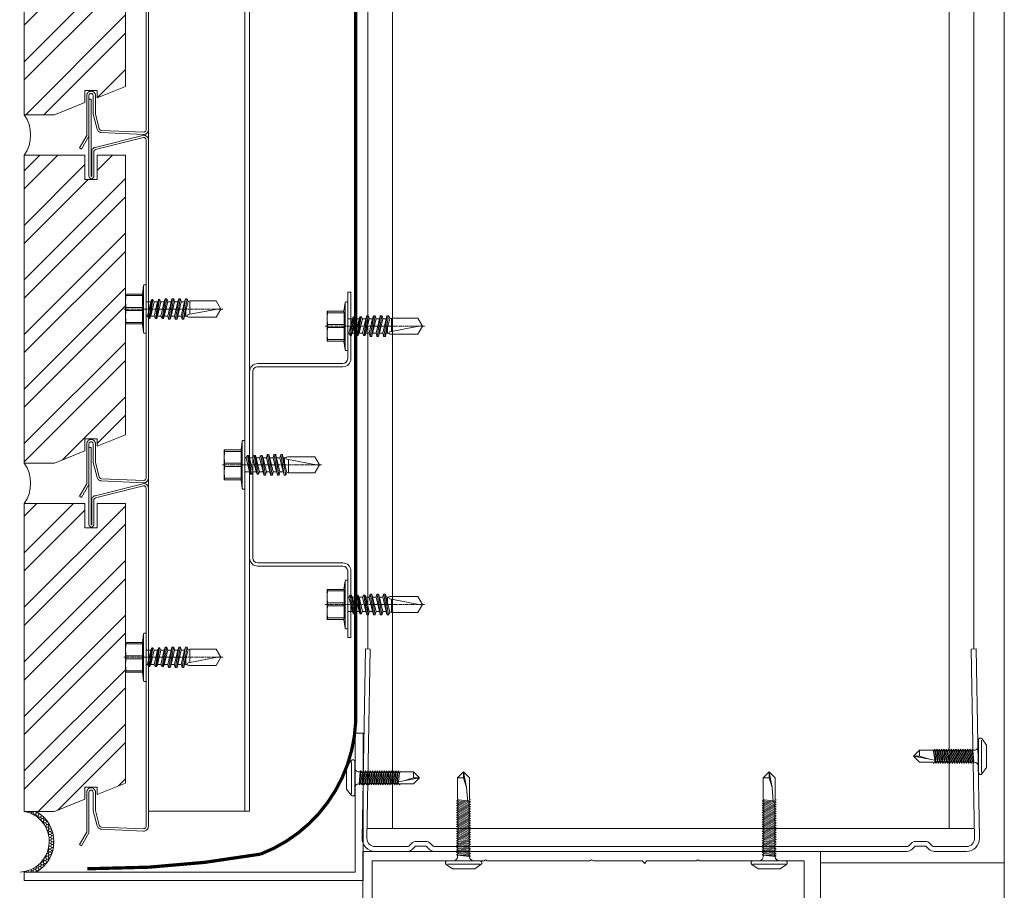
# Model space of a CAD drawing. Units: millimetres. Extents: x 0 to 76680, y -13593 to 9760.
# Drawn here: x 24353 to 24597, y 3709 to 3924 of the extents above; entities that cross this region are included whole.
import ezdxf

# ---------------------------------------------------------------- set-up
doc = ezdxf.new("R2010")
doc.units = ezdxf.units.MM
doc.linetypes.add('DASH_1', pattern=[0.4429133858267716, 0.2952755905511811, -0.1476377952755905])
for name, color, linetype, lineweight in [('03a Tile 01', 16, 'Continuous', 18), ('06a Mortar', 53, 'Continuous', 15), ('08a Rails', 51, 'Continuous', 15), ('09a Top Hat', 210, 'Continuous', 18), ('11a Angle Trim', 170, 'Continuous', 20), ('12a Architectural drawings', 7, 'Continuous', 13), ('13a Vapour Barrier', 10, 'DASH_1', 25), ('16a Steel Frame', 192, 'Continuous', 15), ('17a Fixing', 111, 'Continuous', 5), ('23a General', 251, 'Continuous', 5)]:
    doc.layers.add(name, color=color, linetype=linetype, lineweight=lineweight)

# ---------------------------------------------------------------- blocks, each defined once
blk = doc.blocks.new('WIN')
at = {"lineweight": 9}
for points in [[(-115.0210433107713, 499.0236216374924), (-115.0210433107713, 499.0236216375279), (-2.057113837017823, 499.0236216375279), (-2.057113837017823, 475.5436622656825)], [(-6.076438263411546, 464.9667942811957), (-6.076438263411546, 496.6973982346562), (-31.88548584527598, 496.6973982346562), (-32.30947730294065, 496.9093939634886), (-32.73060395345965, 496.6973982346562), (-45.0005729614677, 496.6973982346562), (-45.42456441913237, 496.0642758553031), (-46.05768679848552, 496.6973982346562), (-58.11566007765941, 496.6973982346562), (-58.53965153532408, 496.9093939634886), (-58.96364299299239, 496.6973982346562), (-84.34869911718852, 496.6973982346562), (-84.76982576770752, 496.9093939634886), (-85.19381722537582, 496.6973982346562), (-112.6945334271841, 496.6973982346562), (-112.6945334271841, 471.948329296958)], [(-115.0210433107713, 475.5436622656825), (-115.0210433107713, 499.0236216374924)]]:
    blk.add_lwpolyline(points, dxfattribs=at)
blk = doc.blocks.new('*U19')
for p, q in [((0.0004328038885432761, 21.99999999575084), (0.7051549006755522, 18.13090007682331)), ((-1.499596705180011, 20.50002950540511), (0.0004032945325889159, 20.49999999604188)), ((-1.749708899595134, 14.79703980847262), (1.750285420650471, 14.50829581875587)), ((-1.249703220611991, 15.08570510655409), (0.9950567332525679, 14.82645780395251)), ((-1.749754332220618, 12.48763873218559), (1.750239988024987, 12.19889474246884)), ((-1.749742974065157, 13.06498900125735), (1.750251346180448, 12.7762450115406)), ((-1.749731615906057, 13.6423392703291), (1.75026270433591, 13.35359528061235)), ((-1.749720257750596, 14.21968953940086), (1.750274062495009, 13.93094554968411)), ((-1.249760011396575, 12.1989537611953), (1.250234309041844, 11.91022944438737)), ((-1.249748653237475, 12.77630403026706), (1.250245667200943, 12.48757971345913)), ((-1.249737295082014, 13.35365429933881), (1.250257025356404, 13.06492998253088)), ((-1.249725936926552, 13.93100456841057), (1.250268383511866, 13.64228025160264)), ((-1.249714578771091, 14.50835483748233), (1.250279741667327, 14.2196305206744)), ((-1.749799764846102, 10.17823765589856), (1.750194555399503, 9.889493666181806)), ((-1.749788406690641, 10.75558792497031), (1.750205913554964, 10.46684393525356)), ((-1.749777048531541, 11.33293819404207), (1.750217271710426, 11.04419420432532)), ((-1.74976569037608, 11.91028846311383), (1.750228629869525, 11.62154447339708)), ((-1.249805444022059, 9.889552684908267), (1.25018887641636, 9.600828368100338)), ((-1.249794085862959, 10.46690295398002), (1.250200234571821, 10.1781786371721)), ((-1.249782727707498, 11.04425322305178), (1.250211592730921, 10.75552890624385)), ((-1.249771369552036, 11.62160349212354), (1.250222950886382, 11.33287917531561)), ((-1.749845197471586, 7.868836579553317), (1.750149122774019, 7.580092589836568)), ((-1.749833839316125, 8.446186848625075), (1.75016048092948, 8.157442858966533)), ((-1.749822481157025, 9.023537117696833), (1.750171839084942, 8.73479312803829)), ((-1.749811123001564, 9.60088738676859), (1.750183197240403, 9.312143397110049)), ((-1.249850876647542, 7.580151608563028), (1.250143443790876, 7.291427291755099)), ((-1.249839518488443, 8.157501877634786), (1.250154801946337, 7.868777560826857)), ((-1.249828160332981, 8.734852146706544), (1.250166160105437, 8.446127829956822)), ((-1.24981680217752, 9.312202415778302), (1.250177518260898, 9.02347809902858)), ((-1.749901988252532, 4.982085234194528), (1.750092331989435, 4.693341244477779)), ((-1.74989063009707, 5.559435503266286), (1.750103690148535, 5.270691513549536)), ((-1.749879271941609, 6.136785772338044), (1.750115048303996, 5.848041782621294)), ((-1.749867913786147, 6.714136041409802), (1.750126406459458, 6.425392051693052)), ((-1.749856555627048, 7.291486310481559), (1.750137764614919, 7.00274232076481)), ((-1.249896309273026, 5.270750532275997), (1.250098011165392, 4.982026215468068)), ((-1.249884951117565, 5.848100801347755), (1.250109369320853, 5.559376484539825)), ((-1.249873592958465, 6.425451070419513), (1.250120727479953, 6.136726753611583)), ((-1.249862234803004, 7.00280133949127), (1.250132085635414, 6.714077022683341)), ((-1.749947420878016, 2.672684157849289), (1.750046899363952, 2.383940168190747)), ((-1.749936062722554, 3.250034426979255), (1.750058257523051, 2.961290437262505)), ((-1.749924704567093, 3.827384696051013), (1.750069615678512, 3.538640706334263)), ((-1.749913346411631, 4.404734965122771), (1.750080973833974, 4.115990975406021)), ((-1.24994174189851, 2.961349455988966), (1.250052578539908, 2.672625139181037)), ((-1.249930383743049, 3.538699725060724), (1.250063936695369, 3.249975408252794)), ((-1.249919025583949, 4.116049994132482), (1.250075294854469, 3.827325677324552)), ((-1.249907667428488, 4.693400263204239), (1.25008665300993, 4.40467594639631)), ((-1.749970137192577, 1.517983619705774), (1.750024183053029, 1.229239630047232)), ((-1.749958779037115, 2.095333888777532), (1.75003554120849, 1.80658989911899)), ((-1.499972976780555, 1.373641134239733), (1.500021343559638, 1.084906980977394)), ((-1.249964458209433, 1.806648917787243), (1.250029862225347, 1.517924601037521)), ((-1.249953100053972, 2.383999186859), (1.250041220384446, 2.095274870109279)), ((-4.000015846326278, -0.8054505393956788), (3.999984152127581, -0.8056079226080328))]:
    blk.add_line(p, q)
blk.add_lwpolyline([(2.499999999516149, -4.918227205052972e-05, -0.414213562373095), (1.500019672614144, 0.9999704904621467), (1.500021343559638, 1.084906980977394), (1.750024183053029, 1.229239630047232), (1.250029862225347, 1.517924601037521), (1.75003554120849, 1.80658989911899), (1.250041220384446, 2.095274870109279), (1.750046899363952, 2.383940168190747), (1.250052578539908, 2.672625139181037), (1.750058257523051, 2.961290437262505), (1.250063936695369, 3.249975408252794), (1.750069615678512, 3.538640706334263), (1.250075294854469, 3.827325677324552), (1.750080973833974, 4.115990975406021), (1.25008665300993, 4.40467594639631), (1.750092331989435, 4.693341244477779), (1.250098011165392, 4.982026215468068), (1.750103690148535, 5.270691513549536), (1.250109369320853, 5.559376484539825), (1.750115048303996, 5.848041782621294), (1.250120727479953, 6.136726753611583), (1.750126406459458, 6.425392051693052), (1.250132085635414, 6.714077022683341), (1.750137764614919, 7.00274232076481), (1.250143443790876, 7.291427291755099), (1.750149122774019, 7.580092589836568), (1.250154801946337, 7.868777560826857), (1.75016048092948, 8.157442858966533), (1.250166160105437, 8.446127829956822), (1.750171839084942, 8.73479312803829), (1.250177518260898, 9.02347809902858), (1.750183197240403, 9.312143397110049), (1.25018887641636, 9.600828368100338), (1.750194555399503, 9.889493666181806), (1.250200234571821, 10.1781786371721), (1.750205913554964, 10.46684393525356), (1.250211592730921, 10.75552890624385), (1.750217271710426, 11.04419420432532), (1.250222950886382, 11.33287917531561), (1.750228629869525, 11.62154447339708), (1.250234309041844, 11.91022944438737), (1.750239988024987, 12.19889474246884), (1.250245667200943, 12.48757971345913), (1.750251346180448, 12.7762450115406), (1.250257025356404, 13.06492998253088), (1.75026270433591, 13.35359528061235), (1.250268383511866, 13.64228025160264), (1.750274062495009, 13.93094554968411), (1.250279741667327, 14.2196305206744), (1.750285420650471, 14.50829581875587), (1.250291099826427, 14.79698078974616), (1.750296778805932, 15.08564608788583), (1.50029961839391, 15.22998857335187), (1.500403294241551, 20.49997048667865), (0.0004328038885432761, 21.99999999575084), (-1.499596705176373, 20.50002950540511), (-1.499700381027651, 15.23004759207834), (-1.249703220611991, 15.08570510655409), (-1.749708899595134, 14.79703980847262), (-1.249714578771091, 14.50835483748233), (-1.749720257750596, 14.21968953940086), (-1.249725936926552, 13.93100456841057), (-1.749731615906057, 13.6423392703291), (-1.249737295082014, 13.35365429933881), (-1.749742974065157, 13.06498900125735), (-1.249748653237475, 12.77630403026706), (-1.749754332220618, 12.48763873218559), (-1.249760011396575, 12.1989537611953), (-1.74976569037608, 11.91028846311383), (-1.249771369552036, 11.62160349212354), (-1.749777048531541, 11.33293819404207), (-1.249782727707498, 11.04425322305178), (-1.749788406690641, 10.75558792497031), (-1.249794085862959, 10.46690295398002), (-1.749799764846102, 10.17823765589856), (-1.249805444022059, 9.889552684908267), (-1.749811123001564, 9.60088738676859), (-1.24981680217752, 9.312202415778302), (-1.749822481157025, 9.023537117696833), (-1.249828160332981, 8.734852146706544), (-1.749833839316125, 8.446186848625075), (-1.249839518488443, 8.157501877634786), (-1.749845197471586, 7.868836579553317), (-1.249850876647542, 7.580151608563028), (-1.749856555627048, 7.291486310481559), (-1.249862234803004, 7.00280133949127), (-1.749867913786147, 6.714136041409802), (-1.249873592958465, 6.425451070419513), (-1.749879271941609, 6.136785772338044), (-1.249884951117565, 5.848100801347755), (-1.74989063009707, 5.559435503266286), (-1.249896309273026, 5.270750532275997), (-1.749901988252532, 4.982085234194528), (-1.249907667428488, 4.693400263204239), (-1.749913346411631, 4.404734965122771), (-1.249919025583949, 4.116049994132482), (-1.749924704567093, 3.827384696051013), (-1.249930383743049, 3.538699725060724), (-1.749936062722554, 3.250034426979255), (-1.24994174189851, 2.961349455988966), (-1.749947420878016, 2.672684157849289), (-1.249953100053972, 2.383999186859), (-1.749958779037115, 2.095333888777532), (-1.249964458209433, 1.806648917787243), (-1.749970137192577, 1.517983619705774), (-1.499972976780555, 1.373641134239733), (-1.499980326807417, 1.000029509188607, -0.414213562373095), (-2.499999999516149, 4.918227205052972e-05, -0.414213562373095)], format="xyb")
blk.add_lwpolyline([(0.0004328038885432761, 21.99999999575084), (0.0004032945325889159, 20.49999999604188), (0.7051549006755522, 18.13090007682331), (1.0330359726795, 14.56746776256477)])
blk.add_lwpolyline([(-3.999999999225111, 7.869163528084755e-05, 0.730836496048154), (-4.289353977608698, -0.9076957159559242), (-2.750039345275582, -1.999945899122395), (2.749960653658491, -2.000054100120906), (4.289318260267464, -0.9078644833061844, 0.7308364960481668), (3.999999999225111, -7.869163528084755e-05)], format="xyb", close=True)
blk = doc.blocks.new('150mm x 1.15BMT Slotted Deflection Head Track & Wall Track')
for p, q in [((-76.19951414754905, 3.245673176526907), (-75.3834143371705, 50)), ((-75.3834143371705, 50), (-74.19359557993448, 49.97923163633095)), ((-74.19359557993448, 49.97923163633095), (-75.00969539031303, 3.22490481287241)), ((75.3834143371705, 50), (74.19359557993357, 49.97923163633095)), ((74.19359557993357, 49.97923163633095), (75.00969539031303, 3.22490481287241)), ((76.19951414754905, 3.245673176526907), (75.3834143371705, 50)), ((-62.79287229840338, 2.489999999990687), (-60.54287229840338, 2.489999999990687)), ((62.79287229840247, 2.489999999990687), (60.54287229840247, 2.489999999990687)), ((-73.01000000000022, 1.189999999987776), (-65, 1.189999999987776)), ((-65, 0), (-73.01000000000022, 0)), ((-64.64644660940667, 1.336446609406266), (-63.98788275860807, 1.995010460203048)), ((-63.14642568899671, 1.15355339058442), (-63.80498953979532, 0.4949895397876389)), ((-60.54287229840338, 1.299999999988358), (-62.79287229840338, 1.299999999988358)), ((-59.53075505701145, 0.4949895397876389), (-60.18931890781005, 1.15355339058442)), ((-59.34786183819779, 1.995010460203048), (-58.68929798739919, 1.336446609406266)), ((58.33574459680585, 1.189999999987776), (-58.33574459680585, 1.189999999987776)), ((58.33574459680585, 0), (-58.33574459680585, 0)), ((59.34786183819779, 1.995010460203048), (58.68929798739919, 1.336446609406266)), ((59.53075505701054, 0.4949895397876389), (60.18931890780914, 1.15355339058442)), ((60.54287229840247, 1.299999999988358), (62.79287229840247, 1.299999999988358)), ((63.14642568899581, 1.15355339058442), (63.80498953979441, 0.4949895397876389)), ((64.64644660940667, 1.336446609406266), (63.98788275860807, 1.995010460203048)), ((73.01000000000022, 1.189999999987776), (65, 1.189999999987776)), ((65, 0), (73.01000000000022, 0))]:
    blk.add_line(p, q)
for centre, radius, start, end in [((-73.01000000000022, 3.189999999987776), 3.189999999999989, 179.000000000129, 270), ((-73.01000000000022, 3.189999999987776), 2.000000000000003, 179.000000000129, 270), ((-62.79287229840338, 0.7999999999883585), 1.690000000000007, 90, 134.9999999995578), ((-60.54287229840338, 0.7999999999883585), 1.689999999999991, 45.00000000044217, 90), ((60.54287229840247, 0.7999999999883585), 1.689999999999991, 90, 134.9999999995578), ((62.79287229840247, 0.7999999999883585), 1.690000000000007, 45.00000000044217, 90), ((73.01000000000022, 3.189999999987776), 3.189999999999989, 270, 0.9999999998710514), ((73.01000000000022, 3.189999999987776), 2.000000000000003, 270, 0.9999999998710514), ((-65, 1.689999999987776), 0.5000000000000369, 270, 314.9999999995578), ((-65, 1.689999999987776), 1.69, 270, 314.9999999995578), ((-62.79287229840338, 0.7999999999883585), 0.5000000000000387, 90, 134.9999999995578), ((-60.54287229840338, 0.7999999999883585), 0.5000000000000031, 45.00000000044217, 90), ((-58.33574459680585, 1.689999999987776), 1.689999999999987, 225.0000000004422, 270), ((-58.33574459680585, 1.689999999987776), 0.4999999999999767, 225.0000000004422, 270), ((58.33574459680585, 1.689999999987776), 0.4999999999999767, 270, 314.9999999995578), ((58.33574459680585, 1.689999999987776), 1.689999999999987, 270, 314.9999999995578), ((60.54287229840247, 0.7999999999883585), 0.5000000000000031, 90, 134.9999999995578), ((62.79287229840247, 0.7999999999883585), 0.5000000000000387, 45.00000000044217, 90), ((65, 1.689999999987776), 1.69, 225.0000000004422, 270), ((65, 1.689999999987776), 0.5000000000000369, 225.0000000004422, 270)]:
    blk.add_arc(centre, radius, start, end)
blk = doc.blocks.new('*U255')
blk.add_blockref('150mm x 1.15BMT Slotted Deflection Head Track & Wall Track', (0, 0))
blk = doc.blocks.new('*U12')
for p, q in [((0.0003532967930368613, 15.99854811224854), (0.7050753935800458, 12.089448193321)), ((-1.499676212275517, 14.4985776219028), (0.0003237874370825011, 14.49854811253957)), ((-1.749799764846102, 10.17823765589856), (1.750194555399503, 9.889493666181806)), ((-1.749788406690641, 10.75558792497031), (1.750205913554964, 10.46684393525356)), ((-1.249805444022059, 9.889552684908267), (1.25018887641636, 9.600828368100338)), ((-1.249794085866597, 10.46690295398002), (1.250200234571821, 10.1781786371721)), ((-1.249782727707498, 11.04425322305178), (0.9949772261570615, 10.7850059204502)), ((-1.749845197471586, 7.868836579611525), (1.750149122774019, 7.580092589894775)), ((-1.749833839316125, 8.446186848683283), (1.75016048092948, 8.157442858966533)), ((-1.749822481160663, 9.02353711775504), (1.750171839084942, 8.73479312803829)), ((-1.749811123001564, 9.600887386826798), (1.750183197240403, 9.312143397110049)), ((-1.249850876647542, 7.580151608621236), (1.250143443790876, 7.291427291813307)), ((-1.249839518492081, 8.157501877692994), (1.250154801946337, 7.868777560885064)), ((-1.249828160332981, 8.734852146764752), (1.250166160105437, 8.446127829956822)), ((-1.24981680217752, 9.31220241583651), (1.250177518260898, 9.02347809902858)), ((-1.749901988252532, 4.982085234194528), (1.750092331989435, 4.693341244477779)), ((-1.74989063009707, 5.559435503266286), (1.750103690148535, 5.270691513549536)), ((-1.749879271941609, 6.136785772396252), (1.750115048303996, 5.848041782679502)), ((-1.749867913786147, 6.714136041468009), (1.750126406459458, 6.42539205175126)), ((-1.749856555627048, 7.291486310539767), (1.750137764614919, 7.002742320823018)), ((-1.249896309273026, 5.270750532275997), (1.250098011165392, 4.982026215468068)), ((-1.249884951117565, 5.848100801405963), (1.250109369320853, 5.559376484598033)), ((-1.249873592958465, 6.42545107047772), (1.250120727476315, 6.136726753669791)), ((-1.249862234803004, 7.002801339549478), (1.250132085635414, 6.714077022741549)), ((-1.749947420878016, 2.672684157849289), (1.750046899363952, 2.383940168190747)), ((-1.749936062722554, 3.250034426979255), (1.750058257523051, 2.961290437262505)), ((-1.749924704567093, 3.827384696051013), (1.750069615678512, 3.538640706334263)), ((-1.749913346411631, 4.404734965122771), (1.750080973833974, 4.115990975406021)), ((-1.24994174189851, 2.961349455988966), (1.250052578539908, 2.672625139181037)), ((-1.249930383743049, 3.538699725060724), (1.250063936695369, 3.249975408252794)), ((-1.249919025583949, 4.116049994132482), (1.250075294854469, 3.827325677324552)), ((-1.249907667428488, 4.693400263204239), (1.25008665300993, 4.40467594639631)), ((-1.749970137192577, 1.517983619705774), (1.750024183053029, 1.229239630047232)), ((-1.749958779037115, 2.095333888777532), (1.75003554120849, 1.80658989911899)), ((-1.499972976780555, 1.373641134239733), (1.500021343559638, 1.084906980977394)), ((-1.249964458209433, 1.806648917787243), (1.250029862225347, 1.517924601037521)), ((-1.249953100053972, 2.383999186859), (1.250041220384446, 2.095274870109279)), ((-4.000015846326278, -0.8054505393956788), (3.999984152127581, -0.8056079226080328))]:
    blk.add_line(p, q)
for points in [[(1.250109369320853, 5.559376484598033), (1.750115048303996, 5.848041782679502), (1.250120727476315, 6.136726753669791), (1.750126406459458, 6.42539205175126), (1.250132085635414, 6.714077022741549), (1.750137764614919, 7.002742320823018), (1.250143443790876, 7.291427291813307), (1.750149122774019, 7.580092589894775), (1.250154801946337, 7.868777560885064), (1.75016048092948, 8.157442858966533), (1.250166160105437, 8.446127829956822), (1.750171839084942, 8.73479312803829), (1.250177518260898, 9.02347809902858), (1.750183197240403, 9.312143397110049), (1.25018887641636, 9.600828368100338), (1.750194555399503, 9.889493666181806), (1.250200234571821, 10.1781786371721), (1.750205913554964, 10.46684393525356), (1.250211592730921, 10.75552890624385), (1.750217271710426, 11.04419420438353), (1.500220111298404, 11.18853668984957), (1.500323787146044, 14.49851860317634), (0.0003532967930368613, 15.99854811224854), (-1.499676212271879, 14.4985776219028), (-1.499779888123157, 11.18859570857603), (-1.249782727707498, 11.04425322305178), (-1.749788406690641, 10.75558792497031), (-1.249794085866597, 10.46690295398002), (-1.749799764846102, 10.17823765589856), (-1.249805444022059, 9.889552684908267), (-1.749811123001564, 9.600887386826798), (-1.24981680217752, 9.31220241583651), (-1.749822481160663, 9.02353711775504), (-1.249828160332981, 8.734852146764752), (-1.749833839316125, 8.446186848683283), (-1.249839518492081, 8.157501877692994), (-1.749845197471586, 7.868836579611525), (-1.249850876647542, 7.580151608621236), (-1.749856555627048, 7.291486310539767), (-1.249862234803004, 7.002801339549478), (-1.749867913786147, 6.714136041468009), (-1.249873592958465, 6.42545107047772), (-1.749879271941609, 6.136785772396252), (-1.249884951117565, 5.848100801405963), (-1.74989063009707, 5.559435503266286)], [(0.0003532967930368613, 15.99854811224854), (0.0003237874370825011, 14.49854811253957), (0.7050753935800458, 12.089448193321), (1.032956465583993, 10.52601587906247)]]:
    blk.add_lwpolyline(points)
for points in [[(-1.74989063009707, 5.559435503266286), (-1.249896309273026, 5.270750532275997), (-1.749901988252532, 4.982085234194528), (-1.249907667428488, 4.693400263204239), (-1.749913346411631, 4.404734965122771), (-1.249919025583949, 4.116049994132482), (-1.749924704567093, 3.827384696051013), (-1.249930383743049, 3.538699725060724), (-1.749936062722554, 3.250034426979255), (-1.24994174189851, 2.961349455988966), (-1.749947420878016, 2.672684157849289), (-1.249953100053972, 2.383999186859), (-1.749958779037115, 2.095333888777532), (-1.249964458209433, 1.806648917787243), (-1.749970137192577, 1.517983619705774), (-1.499972976780555, 1.373641134239733), (-1.499980326807417, 1.000029509188607, -0.414213562373095), (-2.499999999516149, 4.918227205052972e-05)], [(2.499999999516149, -4.918227205052972e-05, -0.4142135623730951), (1.500019672614144, 0.9999704904621467), (1.500021343559638, 1.084906980977394), (1.750024183053029, 1.229239630047232), (1.250029862225347, 1.517924601037521), (1.75003554120849, 1.80658989911899), (1.250041220384446, 2.095274870109279), (1.750046899363952, 2.383940168190747), (1.250052578539908, 2.672625139181037), (1.750058257523051, 2.961290437262505), (1.250063936695369, 3.249975408252794), (1.750069615678512, 3.538640706334263), (1.250075294854469, 3.827325677324552), (1.750080973833974, 4.115990975406021), (1.25008665300993, 4.40467594639631), (1.750092331989435, 4.693341244477779), (1.250098011165392, 4.982026215468068), (1.750103690148535, 5.270691513549536), (1.250109369320853, 5.559376484539825)]]:
    blk.add_lwpolyline(points, format="xyb")
blk.add_lwpolyline([(-3.999999999225111, 7.869163528084755e-05, 0.730836496048154), (-4.289353977608698, -0.9076957159559242), (-2.750039345275582, -1.999945899122395), (2.749960653658491, -2.000054100120906), (4.289318260267464, -0.9078644833061844, 0.7308364960481668), (3.999999999225111, -7.869163528084755e-05)], format="xyb", close=True)
blk = doc.blocks.new('RONDO_M525')
for p, q in [((-42.61000000000012, 25), (-26.20000000000004, 25)), ((-42.61000000000012, 24.20999999999998), (-42.61000000000012, 25)), ((42.61000000000012, 25), (26.20000000000004, 25)), ((42.61000000000012, 24.21000000000004), (42.61000000000012, 25)), ((-26.20000000000004, 24.21000000000004), (-42.61000000000012, 24.20999999999998)), ((-25, 1.990000000000009), (-25, 23.00999999999999)), ((-24.21000000000004, 23.00999999999999), (-24.21000000000004, 1.990000000000009)), ((24.21000000000004, 23.00999999999999), (24.21000000000004, 1.990000000000009)), ((25, 1.990000000000009), (25, 23.00999999999999)), ((26.20000000000004, 24.21000000000004), (42.61000000000012, 24.21000000000004)), ((23.00999999999999, 0.7900000000000205), (-23.00999999999999, 0.7900000000000205)), ((23.00999999999999, 0), (-23.00999999999999, 0))]:
    blk.add_line(p, q)
for centre, radius, start, end in [((-26.20000000000004, 23.00999999999999), 1.989999999999998, 0, 90), ((26.20000000000004, 23.00999999999999), 1.989999999999998, 90, 180), ((-26.20000000000004, 23.00999999999999), 1.199999999999996, 0, 90), ((26.20000000000004, 23.00999999999999), 1.199999999999996, 90, 180), ((-23.00999999999999, 1.990000000000009), 1.989999999999998, 180, 270), ((-23.00999999999999, 1.990000000000009), 1.199999999999994, 180, 270), ((23.00999999999999, 1.990000000000009), 1.990000000000002, 270, 0), ((23.00999999999999, 1.990000000000009), 1.199999999999995, 270, 0)]:
    blk.add_arc(centre, radius, start, end)
blk = doc.blocks.new('*U107')
blk.add_blockref('RONDO_M525', (0, 0))
blk = doc.blocks.new('SDA5-SIDE')
at = {"ltscale": 0.1542498786004016}
for p, q in [((-1, 4), (-0.6939999999995052, 6.326000000000022)), ((-0.6939999999995052, -6.326000000000022), (-0.6939999999995052, 6.326000000000022)), ((-0.4949999999989814, 6.5), (-0.1999999999989086, 6.5)), ((0, -2.150000000000546), (0, 6.300000000000182)), ((-5.5, 4), (-5.393000000000029, 4)), ((-5.5, 4), (-5.5, 2)), ((-5.471999999999753, 2.795999999999367), (-5.492999999998574, 2.398000000000138)), ((-5.438000000000102, 3.192000000000007), (-5.471999999999753, 2.795999999999367)), ((-5.393000000000029, 3.586999999999534), (-5.438000000000102, 3.192000000000007)), ((-5.393000000000029, 4), (-5.393000000000029, 3.586999999999534)), ((-5.393000000000029, 4), (-1, 4)), ((-5.393000000000029, 3.586999999999534), (-0.9470000000001164, 3.586999999999534)), ((-1, 4), (-0.9470000000001164, 4)), ((-0.9859999999989668, 2.792999999999665), (-0.9470000000001164, 3.586999999999534)), ((-0.9859999999989668, 1.204999999999927), (-0.9859999999989668, 2.792999999999665)), ((-0.9470000000001164, 3.586999999999534), (-0.9470000000001164, 4)), ((5.770000000000437, 1.899999999999636), (5.985067002093274, 2.707986527198045)), ((6.039726330791382, 2.75), (6.405273669208327, 2.75)), ((6.944726330792037, -2.75), (6.039726330791382, 2.75)), ((6.405273669208327, 2.75), (7.310273669208982, -2.75)), ((6.459932997908254, 2.707986527198045), (6.675000000001091, 1.899999999999636)), ((7.579999999999927, 1.899999999999636), (7.795067002092765, 2.707986527198045)), ((7.849726330792691, 2.75), (8.215273669207818, 2.75)), ((8.754726330791527, -2.75), (7.849726330792691, 2.75)), ((8.215273669207818, 2.75), (9.120273669208473, -2.75)), ((8.269932997907745, 2.707986527198045), (8.485000000000582, 1.899999999999636)), ((9.389999999999418, 1.899999999999636), (9.605067002092255, 2.707986527198045)), ((9.659726330792182, 2.75), (10.02527366920913, 2.75)), ((10.56472633079102, -2.75), (9.659726330792182, 2.75)), ((10.02527366920913, 2.75), (10.93027366920796, -2.75)), ((10.07993299790905, 2.707986527198045), (10.29500000000007, 1.899999999999636)), ((-5.492999999998574, 2.398000000000138), (-5.5, 2)), ((-5.5, 2), (-5.492999999998574, 1.603000000000065)), ((-5.5, 2), (-5.5, -2)), ((-5.492999999998574, 1.603000000000065), (-5.471999999999753, 1.205999999999221)), ((-5.471999999999753, 1.205999999999221), (-5.438000000000102, 0.8090000000001965)), ((-5.438000000000102, 0.8090000000001965), (-5.393000000000029, 0.4129999999995562)), ((-5.393000000000029, 0.4129999999995562), (-0.9470000000001164, 0.4129999999995562)), ((-5.393000000000029, 0.4129999999995562), (-5.393000000000029, -0.4130000000004657)), ((-0.9470000000001164, 0.4129999999995562), (-0.9859999999989668, 1.204999999999927)), ((-0.9470000000001164, -0.4130000000004657), (-0.9470000000001164, 0.4129999999995562)), ((0.3400000000001455, 1.899999999999636), (0.2000000000007276, 1.899999999999636)), ((0.3400000000001455, 1.899999999999636), (0.6350386438771238, 2.469457800820237)), ((1.2450000000008, -1.900000000000546), (0.3400000000001455, 1.899999999999636)), ((0.6852607540622557, 2.5), (0.9774309631557117, 2.5)), ((1.512569036845889, -2.5), (0.6852607540622557, 2.5)), ((0.9774309631557117, 2.5), (1.804739245937526, -2.5)), ((1.030287382342067, 2.463574911876094), (1.2450000000008, 1.899999999999636)), ((2.150000000001455, 1.899999999999636), (1.2450000000008, 1.899999999999636)), ((1.2450000000008, 1.899999999999636), (2.150000000001455, -1.900000000000546)), ((2.150000000001455, 1.899999999999636), (2.445038643876615, 2.469457800820237)), ((3.055000000000291, -1.900000000000546), (2.150000000001455, 1.899999999999636)), ((2.495260754061746, 2.5), (2.787430963155202, 2.5)), ((3.32256903684538, -2.5), (2.495260754061746, 2.5)), ((2.787430963155202, 2.5), (3.614739245938836, -2.5)), ((2.840287382341558, 2.463574911876094), (3.055000000000291, 1.899999999999636)), ((3.960000000000946, 1.899999999999636), (3.055000000000291, 1.899999999999636)), ((3.055000000000291, 1.899999999999636), (3.960000000000946, -1.900000000000546)), ((3.960000000000946, 1.899999999999636), (4.255038643877924, 2.469457800820237)), ((4.864999999999782, -1.900000000000546), (3.960000000000946, 1.899999999999636)), ((4.305260754063056, 2.5), (4.597430963156512, 2.5)), ((5.134726330792546, -2.75), (4.305260754063056, 2.5)), ((4.597430963156512, 2.5), (5.500273669209491, -2.75)), ((4.864999999999782, 1.899999999999636), (4.650287382341048, 2.463574911876094)), ((5.770000000000437, 1.899999999999636), (4.864999999999782, 1.899999999999636)), ((4.864999999999782, 1.899999999999636), (5.770000000000437, -1.900000000000546)), ((6.675000000001091, -1.900000000000546), (5.770000000000437, 1.899999999999636)), ((7.579999999999927, 1.899999999999636), (6.675000000001091, 1.899999999999636)), ((6.675000000001091, 1.899999999999636), (7.579999999999927, -1.900000000000546)), ((8.485000000000582, -1.900000000000546), (7.579999999999927, 1.899999999999636)), ((9.389999999999418, 1.899999999999636), (8.485000000000582, 1.899999999999636)), ((8.485000000000582, 1.899999999999636), (9.389999999999418, -1.900000000000546)), ((10.29500000000007, -1.900000000000546), (9.389999999999418, 1.899999999999636)), ((10.65502627396745, 1.899999999999636), (10.29500000000007, 1.899999999999636)), ((10.29500000000007, 1.899999999999636), (11.23292705600943, -2.038257251748291)), ((11.40000000000146, 2.149999999999636), (10.65502627396745, 1.899999999999636)), ((10.65502627396745, 0.3882874684250055), (10.65502627396745, 1.899999999999636)), ((19.5, -0.08816349035441817), (11.24314820201471, 1.505436130752969)), ((11.40000000000146, 2.149999999999636), (18.75869692124252, 2.149999999999636)), ((11.70000000000073, -2.150000000000546), (11.70000000000073, 1.41726222743182)), ((20, 0), (18.75869692124252, 2.149999999999636)), ((18.75869692124252, -2.150000000000546), (20, 0)), ((19.5, -0.08816349035441817), (20, 0)), ((-5.492999999998574, -1.601999999999862), (-5.5, -2)), ((-5.5, -2), (-5.5, -4)), ((-5.5, -2), (-5.492999999998574, -2.396999999999935)), ((-5.471999999999753, -1.204000000000633), (-5.492999999998574, -1.601999999999862)), ((-5.492999999998574, -2.396999999999935), (-5.471999999999753, -2.794000000000779)), ((-5.438000000000102, -0.8079999999999927), (-5.471999999999753, -1.204000000000633)), ((-5.393000000000029, -0.4130000000004657), (-5.438000000000102, -0.8079999999999927)), ((-5.393000000000029, -0.4130000000004657), (-0.9470000000001164, -0.4130000000004657)), ((-0.9859999999989668, -1.207000000000335), (-0.9470000000001164, -0.4130000000004657)), ((-0.9859999999989668, -2.795000000000073), (-0.9859999999989668, -1.207000000000335)), ((0, -6.300000000000182), (0, -2.100000000000364)), ((1.2450000000008, -1.900000000000546), (0.2000000000007276, -1.900000000000546)), ((1.459712617659534, -2.463574911876094), (1.2450000000008, -1.900000000000546)), ((1.512569036845889, -2.5), (1.804739245937526, -2.5)), ((1.854961356124477, -2.469457800820237), (2.150000000001455, -1.900000000000546)), ((3.055000000000291, -1.900000000000546), (2.150000000001455, -1.900000000000546)), ((3.269712617659025, -2.463574911876094), (3.055000000000291, -1.900000000000546)), ((3.32256903684538, -2.5), (3.614739245938836, -2.5)), ((3.664961356123968, -2.469457800820237), (3.960000000000946, -1.900000000000546)), ((4.864999999999782, -1.900000000000546), (3.960000000000946, -1.900000000000546)), ((5.080067002092619, -2.707986527198045), (4.864999999999782, -1.900000000000546)), ((5.770000000000437, -1.900000000000546), (5.554932997907599, -2.707986527198045)), ((6.675000000001091, -1.900000000000546), (5.770000000000437, -1.900000000000546)), ((6.89006700209211, -2.707986527198045), (6.675000000001091, -1.900000000000546)), ((7.579999999999927, -1.900000000000546), (7.364932997908909, -2.707986527198045)), ((8.485000000000582, -1.900000000000546), (7.579999999999927, -1.900000000000546)), ((8.70006700209342, -2.707986527198045), (8.485000000000582, -1.900000000000546)), ((9.389999999999418, -1.900000000000546), (9.1749329979084, -2.707986527198045)), ((10.29500000000007, -1.900000000000546), (9.389999999999418, -1.900000000000546)), ((10.51006700209291, -2.707986527198045), (10.29500000000007, -1.900000000000546)), ((11.23292705600943, -2.038257251748291), (10.98493299790789, -2.707986527198045)), ((11.70000000000073, -2.150000000000546), (11.23292705600943, -2.038257251748291)), ((11.70000000000073, -2.150000000000546), (18.75869692124252, -2.150000000000546)), ((-5.5, -4), (-5.393000000000029, -4)), ((-5.471999999999753, -2.794000000000779), (-5.438000000000102, -3.190999999999804)), ((-5.438000000000102, -3.190999999999804), (-5.393000000000029, -3.587000000000444)), ((-5.393000000000029, -3.587000000000444), (-5.393000000000029, -4)), ((-5.393000000000029, -3.587000000000444), (-0.9470000000001164, -3.587000000000444)), ((-5.393000000000029, -4), (-1, -4)), ((-1, -4), (-0.9470000000001164, -3.587000000000444)), ((-0.6939999999995052, -6.326000000000022), (-1, -4)), ((-0.9470000000001164, -3.587000000000444), (-0.9859999999989668, -2.795000000000073)), ((5.500273669209491, -2.75), (5.134726330792546, -2.75)), ((7.310273669208982, -2.75), (6.944726330792037, -2.75)), ((9.120273669208473, -2.75), (8.754726330791527, -2.75)), ((10.93027366920796, -2.75), (10.56472633079102, -2.75)), ((-0.1999999999989086, -6.5), (-0.4949999999989814, -6.5))]:
    blk.add_line(p, q, dxfattribs=at)
at = {"linetype": 'DASH_1', "ltscale": 0.1542498786004016}
blk.add_line((-5.996055297201568, 0), (20.6634151630933, 0), dxfattribs=at)
at = {"ltscale": 0.1542498786004016}
for centre, radius, start, end in [((-0.4956970419734716, 6.300001214672193), 0.2000000000000003, 89.8003117792272, 172.5307586397028), ((-0.1999999999989086, 6.300000000000182), 0.2000000000000015, 0, 90), ((6.039726330791382, 2.693437500000073), 0.05656250000000185, 90, 165.0948075451709), ((6.405273669208327, 2.693437500000073), 0.05656250000000115, 14.90519245482919, 90), ((7.849726330792691, 2.693437500000073), 0.05656250000000185, 90, 165.0948075451709), ((8.215273669207818, 2.693437500000073), 0.05656250000000104, 14.90519245482919, 90), ((9.659726330792182, 2.693437500000073), 0.05656250000000007, 90, 165.0948075451709), ((10.02527366920913, 2.693437500000073), 0.0565625000000007, 14.90519245482919, 90), ((0.2000000000007276, 2.099999999999454), 0.2000000000000005, 180, 270), ((0.6852607540622557, 2.443437500000073), 0.05656250000000052, 90, 152.6111232618186), ((0.9774309631557117, 2.443437500000073), 0.05656250000000057, 20.85600397264449, 90), ((2.495260754061746, 2.443437500000073), 0.05656249999999918, 90, 152.6111232618186), ((2.787430963155202, 2.443437500000073), 0.05656250000000093, 20.85600397264449, 90), ((4.305260754063056, 2.443437500000073), 0.05656249999999696, 90, 152.6111232618186), ((4.597430963156512, 2.443437500000073), 0.05656250000000067, 20.85600397264449, 90), ((11.30000000000109, 1.800000000000182), 0.3, 108.5508413892163, 259.0760440568554), ((0.2000000000007276, -2.100000000000364), 0.2000000000000006, 90, 180), ((1.512569036845889, -2.443437500000073), 0.05656250000000167, 200.8560039726444, 270), ((1.804739245937526, -2.443437500000073), 0.05656249999999963, 270, 332.6111232618186), ((3.32256903684538, -2.443437500000073), 0.05656250000000093, 200.8560039726444, 270), ((3.614739245938836, -2.443437500000073), 0.05656249999999963, 270, 332.6111232618186), ((5.134726330792546, -2.693437500000073), 0.05656250000000115, 194.9051924548292, 270), ((5.500273669209491, -2.693437500000073), 0.05656250000000185, 270, 345.0948075451709), ((6.944726330792037, -2.693437500000073), 0.05656250000000115, 194.9051924548292, 270), ((7.310273669208982, -2.693437500000073), 0.05656250000000185, 270, 345.0948075451709), ((8.754726330791527, -2.693437500000073), 0.05656250000000104, 194.9051924548292, 270), ((9.120273669208473, -2.693437500000073), 0.0565625000000014, 270, 345.0948075451709), ((10.56472633079102, -2.693437500000073), 0.0565625000000007, 194.9051924548292, 270), ((10.93027366920796, -2.693437500000073), 0.05656250000000007, 270, 345.0948075451709), ((-0.4956970419734716, -6.300001214672193), 0.2000000000000003, 187.4692413602972, 270.1996882207728), ((-0.1999999999989086, -6.300000000000182), 0.200000000000002, 270, 0)]:
    blk.add_arc(centre, radius, start, end, dxfattribs=at)
blk = doc.blocks.new('230x76 Avante Flat Brick')
at = {"layer": '23a General', "transparency": 33554687}
h = blk.add_hatch(dxfattribs=at)
h.set_pattern_fill('ANSI32', color=256)
h.set_pattern_definition([(45, (-21338.47804596474, -3657.812448760995), (-6.735192090801866, 6.735192090801866), []), (45, (-21333.98791596474, -3657.812448760995), (-6.735192090801866, 6.735192090801866), [])])
h.paths.add_polyline_path([(-5.567501324003388, 80.12172019170885), (-12.56750132400339, 80.12172019170885), (-12.56750132400339, 74.12172019170885), (-15.56750132400339, 74.12172019170885), (-15.56750132400339, 80.12172019170885), (-30.56750132400339, 80.12172019170885), (-30.56750132400339, 4.121720191708846), (-23.06750132400339, 4.121720191708846), (-15.56750132400339, 7.121506172269619), (-15.56750132400339, 10.12142056449375), (-12.56750132400339, 10.12142056449375), (-12.56750132400339, 8.321420564493565), (-5.567501324003388, 11.12122081301732)])
at = {"layer": '03a Tile 01'}
blk.add_lwpolyline([(-15.56750132400339, 7.121420564493746), (-15.56750132400339, 10.12142056449375), (-12.56750132400339, 10.12142056449375), (-12.56750132400339, 8.321420564493565), (-5.567501324003388, 11.12122081301732), (-5.567501324003388, 80.12172019170885), (-12.56750132400339, 80.12172019170885), (-12.56750132400339, 74.12172019170885), (-15.56750132400339, 74.12172019170885), (-15.56750132400339, 80.12172019170885), (-30.56750132400339, 80.12172019170885), (-30.56750132400339, 4.121720191708846), (-23.06750132400339, 4.121720191708846), (-15.56750132400339, 7.121506172269619)], dxfattribs=at)
blk = doc.blocks.new('Avante Rail')
at = {"layer": '08a Rails', "lineweight": 9}
blk.add_lwpolyline([(0.5525000519992318, -19.04000179200011), (0.5950000560005719, -19.08250179599781), (0.6375000599982741, -19.08250179599781), (0.6800000639996142, -19.04000179200011), (0.6800000639996142, -12.96250121999765), (0.6800000639996142, -12.79250120399956), (0.7225000680009543, -12.62250118799784), (0.8075000759999966, -12.41000116799842), (0.8925000839990389, -12.28250115599803), (1.020000095999421, -12.15500114399765), (1.190000111997506, -12.02750113199727), (1.317500123997888, -11.94250112399823), (1.487500139999611, -11.90000112000052), (13.30250125199746, -8.967500843999005), (13.47250126799918, -8.925000839997665), (13.6425012840009, -8.925000839997665), (13.81250129999898, -8.967500843999005), (13.98250131599707, -9.010000848000345), (14.15250133199879, -9.095000855999388), (14.32250134800051, -9.22250086799977), (14.40750135599956, -9.350000880000152), (14.4925013639986, -9.477500892000535), (14.57750137200128, -9.69000091199996), (14.62000137599898, -9.860000927998044), (14.66250138000032, -10.03000094399977), (14.66250138000032, -93.58500880800057), (14.62000137599898, -93.75500882399865), (14.57750137200128, -93.96750884399808), (14.53500136799994, -94.09500885599846), (14.4500013600009, -94.26500887200018), (14.32250134800051, -94.39250888400056), (14.19500133600013, -94.4775088919996), (14.02500131999841, -94.60500890399999), (13.85500130400033, -94.64750890799769), (13.6850012879986, -94.69000891199903), (13.47250126799918, -94.69000891199903), (3.017500284000562, -94.22250886799884), (2.847500267998839, -94.22250886799884), (2.720000255998457, -94.1375088599998), (2.507500235999032, -94.09500885599846), (2.38000022399865, -94.01000884799942), (2.252500211998267, -93.88250883599903), (2.167500203999225, -93.75500882399865), (2.082500196000183, -93.58500880800057), (1.997500187997503, -93.41500879199884), (1.020000095999421, -89.67500843999733), (1.020000095999421, -85.08500800799811), (0.9775000919980812, -84.95750799599773), (0.9775000919980812, -84.83000798399735), (0.8925000839990389, -84.7450079759983), (0.8075000759999966, -84.66000796799926), (0.6800000639996142, -84.57500796000022), (0.5525000519992318, -84.57500796000022), (0.4675000440001895, -84.57500796000022), (0.3400000319998071, -84.57500796000022), (0.2125000199994247, -84.66000796799926), (0.1275000120003824, -84.7450079759983), (0.08500000799904228, -84.83000798399735), (0.04250000400134013, -84.95750799599773), (0, -85.08500800799811), (0, -95.11500895199788), (-1.870000176000758, -98.34500925599787), (-2.337500220000948, -98.0475092279994), (-0.5525000520028698, -94.9450089359998), (-0.5525000520028698, -85.08500800799811), (-0.5525000520028698, -84.91500799200003), (-0.4675000440001895, -84.7025079720006), (-0.4250000400024874, -84.57500796000022), (-0.297500028002105, -84.4050079439985), (-0.2125000199994247, -84.27750793199812), (-0.04250000400134013, -84.19250792399907), (0.08500000799904228, -84.10750791600003), (0.2550000239971268, -84.06500791199869), (0.4250000399988494, -84.02250790799735), (0.5950000560005719, -84.02250790799735), (0.7650000719986565, -84.06500791199869), (0.935000088000379, -84.10750791600003), (1.105000103998464, -84.19250792399907), (1.232500115998846, -84.27750793199812), (1.360000127999228, -84.4050079439985), (1.445000135998271, -84.57500796000022), (1.487500139999611, -84.7025079720006), (1.572500147998653, -84.91500799200003), (1.572500147998653, -85.08500800799811), (1.572500147998653, -89.63250843599963), (2.550000240000372, -93.28750877999846), (2.592500243998074, -93.3725087879975), (2.635000247999415, -93.50000879999789), (2.720000255998457, -93.58500880800057), (2.847500267998839, -93.62750881199827), (2.932500275997882, -93.67000881599961), (3.060000287998264, -93.71250881999731), (13.51500127200052, -94.1375088599998), (13.6425012840009, -94.1375088599998), (13.77000129600128, -94.09500885599846), (13.85500130400033, -94.01000884799942), (13.98250131599707, -93.96750884399808), (14.06750132399975, -93.8400088319977), (14.06750132399975, -93.71250881999731), (14.11000132799745, -93.58500880800057), (14.11000132799745, -10.03000094399977), (14.06750132399975, -9.902500931999384), (14.06750132399975, -9.775000919999002), (13.98250131599707, -9.69000091199996), (13.89750130799803, -9.60500090399728), (13.77000129600128, -9.520000895998237), (13.6850012879986, -9.477500892000535), (13.55750127599822, -9.477500892000535), (13.43000126399784, -9.477500892000535), (1.615000151999993, -12.41000116799842), (1.530000144000951, -12.49500117599746), (1.445000135998271, -12.5375011799988), (1.317500123997888, -12.62250118799784), (1.275000120000186, -12.75000119999822), (1.232500115998846, -12.83500120799727), (1.232500115998846, -12.96250121999765), (1.232500115998846, -19.04000179200011), (1.190000111997506, -19.16750180400049), (1.147500107999804, -19.29500181599724), (1.062500099997123, -19.42250182799762), (0.9775000919980812, -19.5075018360003), (0.8500000800013368, -19.59250184399934), (0.7225000680009543, -19.63500184799705), (0.5950000560005719, -19.63500184799705), (0.4675000440001895, -19.63500184799705), (0.3400000319998071, -19.59250184399934), (0.2125000199994247, -19.5075018360003), (0.1700000159980846, -19.42250182799762), (0.08500000799904228, -19.29500181599724), (0.04250000400134013, -19.16750180400049), (0, -19.04000179200011), (0, 0), (0.5525000519992318, 0)], close=True, dxfattribs=at)
blk = doc.blocks.new('A$C39136422')
at = {"layer": '06a Mortar'}
blk.add_arc((-7.13161879944164, -80.99999999998636), 8.709763871680563, 324.9655839369749, 35.03441606302513, dxfattribs=at)
at = {"layer": '03a Tile 01'}
blk.add_blockref('230x76 Avante Flat Brick', (30.56750132400339, -80.12172019170885), dxfattribs=at)
at = {"layer": '08a Rails'}
blk.add_blockref('Avante Rail', (15.98999995200029, 13.84578865228923), dxfattribs=at)
at = {"layer": '17a Fixing', "xscale": -0.9230769230769231, "yscale": 0.9230769230769231, "zscale": 0.9230769230769231, "rotation": 180}
blk.add_blockref('SDA5-SIDE', (30.10000127999774, -37.96171622371094), dxfattribs=at)

msp = doc.modelspace()

# ---------------------------------------------------------------- hatches: boundary and pattern name
at = {"layer": '23a General', "transparency": 33554687}
h = msp.add_hatch(dxfattribs=at)
h.set_pattern_fill('HONEY', color=256, scale=0.13)
h.set_pattern_definition([(0, (-97.24802339496091, 3654.573465901056), (0.619125, 0.35745198385), [0.41275, -0.8255]), (120, (-97.24802339496091, 3654.573465901056), (-0.6191249986472448, 0.3574519861930408), [0.4127499999999991, -0.8254999999999982]), (59.99999999999999, (-97.24802339496091, 3654.573465901056), (1.352755183425813e-09, 0.7149039700430405), [-0.8255, 0.41275])])
edge = h.paths.add_edge_path()
edge.add_line((24353.42768396132, 3713.919354219213), (24357.51446960178, 3713.919354219213))
edge.add_arc((24353.24173886699, 3721.424749157611), 8.636387040500658, 299.6523369430488, 419.9891059722549)
edge.add_line((24357.56135440406, 3728.903258549545), (24354.54246217086, 3728.919358108846))
edge.add_arc((24353.16694711346, 3721.480158080572), 7.565298324176489, -88.02491859541652, 79.52427000373223, ccw=False)

# ---------------------------------------------------------------- linework, layer by layer
at = {"layer": '09a Top Hat'}
msp.add_line((24409.00496350287, 4165.243453334119), (24409.00496350286, 3728.977331330127), dxfattribs=at)
msp.add_lwpolyline([(24385.19496350286, 4165.243453334119), (24385.19496350286, 3728.977331330127), (24410.19496350286, 3728.977331330127), (24410.19496350286, 4165.243453334119)], dxfattribs=at)
at = {"layer": '11a Angle Trim'}
msp.add_lwpolyline([(24438.21309129474, 3711.889441439018), (24438.21309129474, 3748.237491296133), (24436.21309129474, 3748.237491296133), (24436.21309129474, 3713.889441439018), (24354.54246217086, 3713.889441439018), (24354.54246217086, 3711.889441439018)], close=True, dxfattribs=at)
at = {"layer": '13a Vapour Barrier', "ltscale": 15, "const_width": 0.8}
msp.add_lwpolyline([(24436.36178671704, 4165.243453334119), (24436.36178671704, 3754.47052514452, -0.3240451264812106), (24412.9094140462, 3718.371223033942, -0.04534932830826417), (24371.44074317096, 3714.782495277767, 0.0004254275287159279), (24370.12038151742, 3714.774574939809, 0.0004254275287159279)], format="xyb", dxfattribs=at)
at = {"layer": '16a Steel Frame'}
for p, q in [((24439.35068783384, 3769.021539503899), (24439.35068783384, 4165.243453334118)), ((24445.45610617298, 3724.702738061529), (24445.45610617298, 4165.243453334119)), ((24582.85610617299, 3724.702738061529), (24582.85610617299, 4165.243453334119)), ((24588.94461113153, 3769.021244279742), (24588.94461113153, 4165.243453334118)), ((24439.18910944606, 3724.702738061529), (24589.12310289991, 3724.702738061529))]:
    msp.add_line(p, q, dxfattribs=at)
at = {"layer": '23a General'}
for p, q in [((24551.11302941439, 3716.239562931765), (24596.50841641326, 3716.239562931765)), ((24596.50841641326, 3715.196186598099), (24596.50841641326, 3226.345604788779))]:
    msp.add_line(p, q, dxfattribs=at)
msp.add_lwpolyline([(24596.50841641326, 3712.404121068288), (24596.50841641326, 4165.243453334119)], dxfattribs=at)
for points in [[(24354.54246217086, 3728.919358108846, -0.8915898053743855), (24353.51941005133, 3713.926506568243, 2.423283381334963)], [(24357.56135440406, 3728.903258549545, -0.5793111769826319), (24357.51446960178, 3713.919354219213, -0.5793111769826319)]]:
    msp.add_lwpolyline(points, format="xyb", dxfattribs=at)

# ---------------------------------------------------------------- block references
at = {"layer": '03a Tile 01'}
for name, p in [('A$C39136422', (24354.54246217086, 3976.919358108797)), ('A$C39136422', (24354.54246217086, 3890.919358108821)), ('230x76 Avante Flat Brick', (24385.10996349487, 3724.797637917136))]:
    msp.add_blockref(name, p, dxfattribs=at)
at = {"layer": '08a Rails'}
msp.add_blockref('Avante Rail', (24370.53246212286, 3818.765146761134), dxfattribs=at)
at = {"layer": '09a Top Hat', "xscale": -1, "rotation": 270}
msp.add_blockref('*U107', (24410.19496350286, 3814.481386182786), dxfattribs=at)
at = {"layer": '12a Architectural drawings'}
msp.add_blockref('WIN', (24553.17014325141, 3220.008006824049), dxfattribs=at)
at = {"layer": '16a Steel Frame', "xscale": -1}
msp.add_blockref('*U255', (24514.15610617298, 3719.031628461577), dxfattribs=at)
at = {"layer": '17a Fixing', "xscale": -0.9230769230769231, "yscale": 0.9230769230769231, "zscale": 0.9230769230769231, "rotation": 180}
for p in [(24434.40496350286, 3848.736386182785), (24384.64246345086, 3766.957641885134)]:
    msp.add_blockref('SDA5-SIDE', p, dxfattribs=at)
at = {"layer": '17a Fixing', "xscale": 0.9230769230769231, "yscale": 0.9230769230769231, "zscale": 0.9230769230769231}
for p in [(24409.00496350286, 3814.481386182786), (24434.40496350286, 3780.026386182786)]:
    msp.add_blockref('SDA5-SIDE', p, dxfattribs=at)
at = {"layer": '17a Fixing', "xscale": -1, "rotation": 90}
msp.add_blockref('*U12', (24590.10377019932, 3742.529859247392), dxfattribs=at)
at = {"layer": '17a Fixing', "rotation": 270}
msp.add_blockref('*U12', (24436.14909994064, 3737.191391521279), dxfattribs=at)
at = {"layer": '17a Fixing'}
for p in [(24463.01112465531, 3716.705405058705), (24538.4513188442, 3716.705405058705)]:
    msp.add_blockref('*U19', p, dxfattribs=at)

doc.saveas('drawing.dxf')
